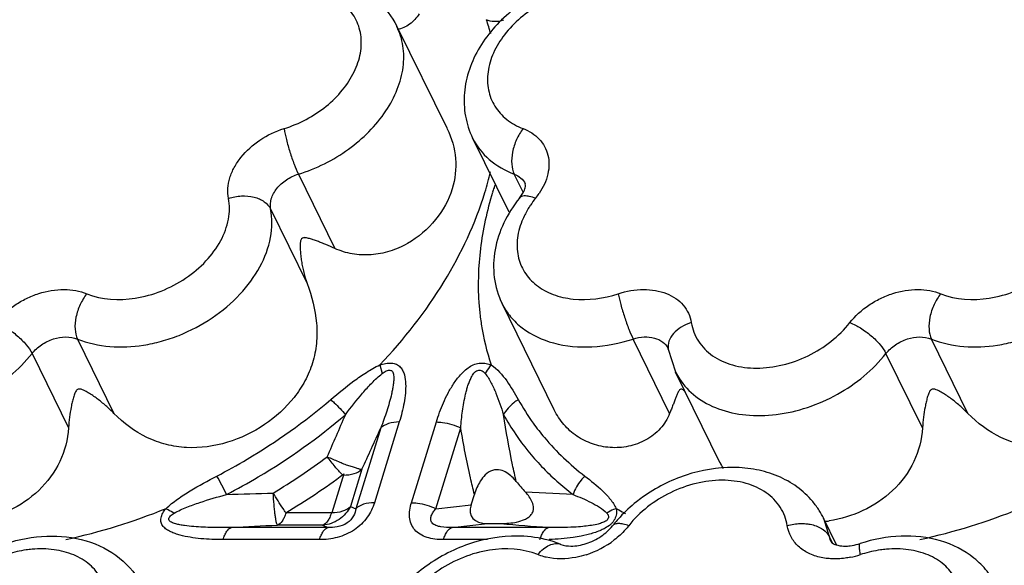
# Model space of a CAD drawing. Units: inches. Extents: x 0 to 34, y 0 to 22.
# Drawn here: x 22 to 23, y 19 to 19.5 of the extents above; entities that cross this region are included whole.
import ezdxf

# ---------------------------------------------------------------- set-up
doc = ezdxf.new("R2010")
doc.units = ezdxf.units.IN
doc.header["$LTSCALE"] = 1.87
doc.header["$MEASUREMENT"] = 0
doc.layers.add('02___PRT_ALL_AXES', color=7, linetype='Continuous')
doc.layers.add('FEATURES', color=7, linetype='Continuous')

msp = doc.modelspace()

# ---------------------------------------------------------------- linework, layer by layer
at = {"layer": '02___PRT_ALL_AXES', "color": 7, "linetype": 'Continuous'}
for p, q in [((22.38156, 19.52722), (22.42912, 19.43029)), ((22.48793, 19.35101), (22.45334, 19.42149)), ((22.53073, 19.16375), (22.48129, 19.26451)), ((22.68774, 19.11398), (22.64577, 19.19949)), ((22.79837, 19.0358), (22.78597, 19.06107))]:
    msp.add_line(p, q, dxfattribs=at)
at = {"layer": 'FEATURES', "color": 7, "linetype": 'Continuous'}
for p, q in [((22.45334, 19.42149), (22.45339, 19.4214)), ((22.28826, 19.38719), (22.32285, 19.31671)), ((22.50123, 19.36995), (22.49277, 19.38719)), ((22.5035, 19.37659), (22.50328, 19.37804)), ((22.26195, 19.35414), (22.29654, 19.28366)), ((22.48129, 19.26451), (22.4813, 19.26448)), ((22.07891, 19.23086), (22.11349, 19.16038)), ((22.64009, 19.16038), (22.60551, 19.23086)), ((22.9228, 19.16038), (22.88821, 19.23086)), ((22.03582, 19.21718), (22.0704, 19.1467)), ((22.6388, 19.22133), (22.63863, 19.22189)), ((22.6388, 19.22133), (22.64566, 19.19972)), ((22.87971, 19.1467), (22.84513, 19.21718)), ((22.36533, 19.2063), (22.36759, 19.19809)), ((22.38388, 19.15225), (22.36024, 19.07576)), ((22.39535, 19.07576), (22.41898, 19.15225)), ((22.36632, 19.14656), (22.34268, 19.07007)), ((22.41849, 19.07007), (22.44213, 19.14656)), ((22.33125, 19.103), (22.31987, 19.06618)), ((22.34849, 19.10764), (22.33756, 19.07229)), ((22.45203, 19.07377), (22.45506, 19.08355)), ((22.54854, 19.08354), (22.50343, 19.08582)), ((22.41849, 19.07007), (22.45203, 19.07377)), ((22.31987, 19.06618), (22.27631, 19.06618)), ((22.33756, 19.07229), (22.34268, 19.07007)), ((22.43386, 19.05235), (22.4674, 19.05604)), ((22.4674, 19.05604), (22.48012, 19.05604)), ((22.78608, 19.06085), (22.78597, 19.06107)), ((22.79161, 19.04339), (22.78608, 19.06085)), ((22.31636, 19.05235), (22.22495, 19.05235)), ((22.31124, 19.05456), (22.26838, 19.05456)), ((22.31124, 19.05456), (22.31636, 19.05235)), ((22.52527, 19.05235), (22.43386, 19.05235)), ((22.56414, 19.04594), (22.55635, 19.04413)), ((22.30822, 19.04073), (22.21681, 19.04073)), ((22.46736, 19.04073), (22.42571, 19.04073)), ((22.79455, 19.03739), (22.79161, 19.04339)), ((22.79311, 19.03867), (22.79311, 19.03868))]:
    msp.add_line(p, q, dxfattribs=at)
for centre, radius, start, end in [((22.24762, 19.4605), 0.23073, 14.95197, 18.46121), ((22.15527, 19.4657), 0.32427, 342.82038, 346.37525), ((22.79077, 19.27151), 0.33332, 162.06351, 162.82671), ((22.79455, 19.27029), 0.33729, 161.55787, 162.06402), ((22.58539, 19.30563), 0.09314, 141.0148, 145.9015), ((22.46013, 19.40702), 0.06801, 321.01015, 325.879), ((22.70812, 19.2827), 0.24941, 184.17877, 185.61132), ((22.70203, 19.22706), 0.06264, 206.10373, 212.66151), ((22.69222, 19.28163), 0.22351, 208.93701, 215.7403), ((19.13359, 20.52375), 3.47814, 336.18468, 336.90073), ((22.68646, 19.27183), 0.23285, 208.93112, 214.32976), ((19.28908, 20.53295), 3.37513, 335.02009, 335.74684), ((21.94409, 19.61689), 0.62095, 301.05337, 306.74404), ((22.82888, 19.18279), 0.15701, 205.95326, 208.33683), ((21.23883, 18.5759), 1.10493, 27.35032, 28.37741), ((22.69097, 19.25779), 0.25445, 219.52481, 222.51445), ((21.95401, 28.23549), 9.15583, 271.666256, 271.942734), ((22.71539, 19.02625), 0.07872, 32.38703, 39.98646), ((21.94489, 19.60744), 0.57975, 282.25209, 292.07618), ((22.72888, 19.32919), 0.29419, 241.68994, 242.23598), ((22.73119, 19.33361), 0.29918, 242.23839, 243.64217), ((22.71652, 19.02703), 0.07735, 25.91888, 32.34432), ((22.75416, 19.6074), 0.57973, 282.26762, 292.08193), ((22.67905, 21.20801), 2.16114, 264.7192, 265.91964), ((22.68888, 18.97293), 0.13093, 137.03622, 141.88758), ((22.77365, 19.17325), 0.11606, 276.68632, 278.7589), ((21.84782, 26.87422), 7.83096, 272.760384, 273.078517), ((22.53413, 19.10993), 0.08769, 287.81475, 307.56132), ((22.80448, 19.08709), 0.0526, 285.85542, 288.00733), ((22.85703, 18.91531), 0.11694, 107.01735, 108.00819), ((22.79485, 19.10644), 0.08405, 281.3063, 288.03848)]:
    msp.add_arc(centre, radius, start, end, dxfattribs=at)
msp.add_ellipse((22.49919, 19.09149), major_axis=(0.04646, 0.02953), ratio=0.422281, start_param=2.680899, end_param=3.728096, dxfattribs=at)
for points, knots in [([(22.33539, 19.56815), (22.34524, 19.56437), (22.36375, 19.55362), (22.37694, 19.53659), (22.38152, 19.5273)], [0, 0, 0, 0, 0.504799, 1, 1, 1, 1]), ([(22.53653, 19.56737), (22.52073, 19.56191), (22.49826, 19.5498), (22.47402, 19.52736), (22.45957, 19.50808), (22.44955, 19.48692), (22.44465, 19.46459), (22.44555, 19.44214), (22.45016, 19.42795), (22.4534, 19.42139)], [0, 0, 0, 0, 0.265897, 0.396556, 0.523563, 0.646616, 0.766251, 0.883664, 1, 1, 1, 1]), ([(22.27465, 19.43032), (22.28904, 19.43479), (22.30941, 19.44557), (22.33033, 19.46609), (22.34161, 19.48325), (22.34781, 19.50132), (22.34835, 19.51919), (22.34293, 19.53552), (22.33572, 19.54426), (22.33153, 19.54791)], [0, 0, 0, 0, 0.288342, 0.42743, 0.557774, 0.67773, 0.788365, 0.893748, 1, 1, 1, 1]), ([(22.51702, 19.54791), (22.50425, 19.54069), (22.48716, 19.52656), (22.47263, 19.50284), (22.46716, 19.48472), (22.46741, 19.46698), (22.47363, 19.45096), (22.48534, 19.4381), (22.49566, 19.43246), (22.50122, 19.43032)], [0, 0, 0, 0, 0.291152, 0.424975, 0.547991, 0.661727, 0.770786, 0.881663, 1, 1, 1, 1]), ([(22.40257, 19.53907), (22.40026, 19.53533), (22.39434, 19.52866), (22.38614, 19.52494), (22.38194, 19.5241)], [0, 0, 0, 0, 0.50668, 1, 1, 1, 1]), ([(22.4826, 19.5331), (22.47988, 19.53208), (22.47432, 19.53126), (22.46876, 19.53238), (22.46647, 19.53356)], [0, 0, 0, 0, 0.530627, 1, 1, 1, 1]), ([(22.28826, 19.38719), (22.30516, 19.39243), (22.33668, 19.40811), (22.36741, 19.43854), (22.38257, 19.46676), (22.38833, 19.48791), (22.38836, 19.50857), (22.3844, 19.52142), (22.38156, 19.52722)], [0, 0, 0, 0, 0.282243, 0.551033, 0.674658, 0.789554, 0.89697, 1, 1, 1, 1]), ([(22.22203, 19.36423), (22.22144, 19.36734), (22.2211, 19.37394), (22.22304, 19.38393), (22.2273, 19.39387), (22.236, 19.40682), (22.25144, 19.42059), (22.26661, 19.42783), (22.27465, 19.43032)], [0, 0, 0, 0, 0.104022, 0.214082, 0.331579, 0.456598, 0.723616, 1, 1, 1, 1]), ([(22.27465, 19.43032), (22.27523, 19.42683), (22.2769, 19.41934), (22.2801, 19.40807), (22.28389, 19.39714), (22.28676, 19.39024), (22.28826, 19.38719)], [0, 0, 0, 0, 0.234543, 0.506459, 0.774981, 1, 1, 1, 1]), ([(22.42915, 19.43022), (22.4335, 19.42143), (22.43923, 19.40228), (22.43683, 19.38241), (22.43399, 19.37321)], [0, 0, 0, 0, 0.504523, 1, 1, 1, 1]), ([(22.50122, 19.43032), (22.49873, 19.42714), (22.49455, 19.41999), (22.49081, 19.40846), (22.48987, 19.39719), (22.49135, 19.39008), (22.49277, 19.38719)], [0, 0, 0, 0, 0.264795, 0.537015, 0.788829, 1, 1, 1, 1]), ([(22.50122, 19.43032), (22.50691, 19.42814), (22.51488, 19.42317), (22.52191, 19.4135), (22.52621, 19.40243), (22.52584, 19.38621), (22.5202, 19.37445), (22.51643, 19.36887)], [0, 0, 0, 0, 0.248003, 0.365363, 0.482108, 0.725875, 1, 1, 1, 1]), ([(22.45339, 19.4214), (22.45716, 19.41373), (22.46847, 19.39939), (22.48422, 19.39047), (22.49277, 19.38719)], [0, 0, 0, 0, 0.482984, 1, 1, 1, 1]), ([(22.26195, 19.35414), (22.26134, 19.35732), (22.26202, 19.36452), (22.26761, 19.37424), (22.27665, 19.38232), (22.28424, 19.38594), (22.28826, 19.38719)], [0, 0, 0, 0, 0.213077, 0.455162, 0.722886, 1, 1, 1, 1]), ([(22.49277, 19.38719), (22.49505, 19.38631), (22.49926, 19.38392), (22.50228, 19.38009), (22.50328, 19.37804)], [0, 0, 0, 0, 0.517034, 1, 1, 1, 1]), ([(22.43399, 19.37321), (22.43074, 19.36268), (22.41952, 19.34219), (22.39707, 19.32308), (22.37513, 19.31349), (22.35726, 19.31004), (22.33938, 19.31087), (22.32806, 19.31433), (22.32285, 19.31671)], [0, 0, 0, 0, 0.237108, 0.488996, 0.618769, 0.748713, 0.876738, 1, 1, 1, 1]), ([(22.49787, 19.36446), (22.49972, 19.36675), (22.50221, 19.37059), (22.50347, 19.37503), (22.5035, 19.37659)], [0, 0, 0, 0, 0.653793, 1, 1, 1, 1]), ([(22.0878, 19.27383), (22.10202, 19.26804), (22.12738, 19.26676), (22.15877, 19.2756), (22.18169, 19.28763), (22.20101, 19.30385), (22.21519, 19.323), (22.223, 19.34359), (22.22327, 19.35777), (22.22203, 19.36423)], [0, 0, 0, 0, 0.244731, 0.380904, 0.519184, 0.653852, 0.780037, 0.895103, 1, 1, 1, 1]), ([(22.22203, 19.36423), (22.22599, 19.36551), (22.23411, 19.36698), (22.24591, 19.36602), (22.25587, 19.3619), (22.26061, 19.35687), (22.26195, 19.35414)], [0, 0, 0, 0, 0.282162, 0.552928, 0.793421, 1, 1, 1, 1]), ([(22.36534, 19.20629), (22.38834, 19.23044), (22.42833, 19.28144), (22.45594, 19.34036), (22.46508, 19.36992)], [0, 0, 0, 0, 0.518692, 1, 1, 1, 1]), ([(22.47232, 19.36992), (22.46695, 19.35254), (22.45921, 19.31763), (22.45811, 19.28183), (22.45938, 19.26453)], [0, 0, 0, 0, 0.511859, 1, 1, 1, 1]), ([(22.49787, 19.36446), (22.49203, 19.35724), (22.48204, 19.34174), (22.47338, 19.31586), (22.47248, 19.28918), (22.47751, 19.27221), (22.48131, 19.26448)], [0, 0, 0, 0, 0.260945, 0.512942, 0.757938, 1, 1, 1, 1]), ([(22.50225, 19.36646), (22.50136, 19.36639), (22.49972, 19.36605), (22.49834, 19.36505), (22.49786, 19.36446)], [0, 0, 0, 0, 0.540907, 1, 1, 1, 1]), ([(22.51299, 19.36423), (22.51109, 19.365), (22.50758, 19.36616), (22.50387, 19.36661), (22.50225, 19.36646)], [0, 0, 0, 0, 0.558118, 1, 1, 1, 1]), ([(22.89711, 19.27383), (22.91132, 19.26804), (22.93669, 19.26676), (22.96808, 19.2756), (22.99099, 19.28763), (23.01031, 19.30385), (23.0245, 19.323), (23.03231, 19.34359), (23.03257, 19.35777), (23.03134, 19.36423)], [0, 0, 0, 0, 0.244726, 0.3809, 0.51918, 0.653848, 0.780034, 0.895101, 1, 1, 1, 1]), ([(22.07891, 19.23086), (22.09829, 19.22298), (22.12677, 19.22154), (22.15853, 19.22849), (22.18086, 19.23598), (22.20692, 19.2497), (22.23328, 19.27181), (22.25262, 19.29792), (22.26327, 19.326), (22.26363, 19.34533), (22.26195, 19.35414)], [0, 0, 0, 0, 0.244679, 0.312238, 0.381031, 0.519282, 0.653922, 0.780083, 0.895122, 1, 1, 1, 1]), ([(22.50826, 19.35785), (22.50754, 19.35678), (22.5048, 19.35254), (22.50243, 19.34806), (22.50094, 19.34462)], [0, 0, 0, 0, 0.255628, 1, 1, 1, 1]), ([(22.88821, 19.23086), (22.9076, 19.22298), (22.93608, 19.22154), (22.96784, 19.22849), (22.99017, 19.23598), (23.01623, 19.2497), (23.04259, 19.27181), (23.06193, 19.29792), (23.07258, 19.326), (23.07294, 19.34533), (23.07126, 19.35414)], [0, 0, 0, 0, 0.244678, 0.312237, 0.381031, 0.519282, 0.653922, 0.780082, 0.895122, 1, 1, 1, 1]), ([(22.50094, 19.34462), (22.49847, 19.33895), (22.49504, 19.32735), (22.49543, 19.30964), (22.50178, 19.29367), (22.5136, 19.28088), (22.52976, 19.27219), (22.55621, 19.26639), (22.57769, 19.26939), (22.59135, 19.27383)], [0, 0, 0, 0, 0.124149, 0.238975, 0.349214, 0.461394, 0.581268, 0.711766, 1, 1, 1, 1]), ([(22.32285, 19.31671), (22.32002, 19.318), (22.31583, 19.31981), (22.31027, 19.32204), (22.30631, 19.32355), (22.30246, 19.32492), (22.29932, 19.32591), (22.29685, 19.32657), (22.29531, 19.32684), (22.29407, 19.32696), (22.29271, 19.32698), (22.29081, 19.32588), (22.29016, 19.32324), (22.28992, 19.32056), (22.2899, 19.31786), (22.29003, 19.31432), (22.29042, 19.3099), (22.29115, 19.30462), (22.29211, 19.29934), (22.29373, 19.29229), (22.29531, 19.28708), (22.29654, 19.28366)], [0, 0, 0, 0, 0.121033, 0.17835, 0.233508, 0.2865, 0.337334, 0.361982, 0.386229, 0.398279, 0.41045, 0.439076, 0.474982, 0.510558, 0.545328, 0.579904, 0.648913, 0.718202, 0.787934, 0.858152, 1, 1, 1, 1]), ([(22.29654, 19.28366), (22.30093, 19.27146), (22.30595, 19.25246), (22.30595, 19.22676), (22.30224, 19.20823), (22.29497, 19.19093), (22.28104, 19.16985), (22.2569, 19.14805), (22.22159, 19.13106), (22.18874, 19.12646), (22.1629, 19.13028), (22.13843, 19.13917), (22.1225, 19.15116), (22.11349, 19.16038)], [0, 0, 0, 0, 0.126465, 0.188522, 0.249211, 0.309501, 0.370282, 0.494423, 0.621187, 0.747584, 0.810793, 0.874283, 1, 1, 1, 1]), ([(23.10584, 19.28366), (23.11024, 19.27145), (23.11526, 19.25246), (23.11525, 19.22675), (23.11154, 19.20822), (23.10427, 19.19093), (23.09034, 19.16985), (23.0662, 19.14805), (23.03089, 19.13106), (22.99805, 19.12646), (22.97221, 19.13028), (22.94773, 19.13917), (22.93181, 19.15116), (22.9228, 19.16038)], [0, 0, 0, 0, 0.126488, 0.188547, 0.249236, 0.309522, 0.3703, 0.494436, 0.621198, 0.747589, 0.8108, 0.874299, 1, 1, 1, 1]), ([(22.00162, 19.24645), (22.00663, 19.25284), (22.01598, 19.26129), (22.03035, 19.26957), (22.04576, 19.27574), (22.06539, 19.27912), (22.08103, 19.27658), (22.0878, 19.27383)], [0, 0, 0, 0, 0.253991, 0.386042, 0.518017, 0.771462, 1, 1, 1, 1]), ([(22.0878, 19.27383), (22.08526, 19.27068), (22.08096, 19.26358), (22.07707, 19.2521), (22.07603, 19.24086), (22.07749, 19.23375), (22.07891, 19.23086)], [0, 0, 0, 0, 0.265642, 0.537842, 0.789148, 1, 1, 1, 1]), ([(22.59135, 19.27383), (22.59907, 19.27634), (22.61105, 19.27847), (22.62654, 19.27726), (22.63694, 19.27443), (22.64594, 19.26974), (22.65318, 19.26333), (22.65829, 19.25543), (22.6601, 19.24948), (22.66061, 19.24645)], [0, 0, 0, 0, 0.288734, 0.423748, 0.550578, 0.669407, 0.781825, 0.890762, 1, 1, 1, 1]), ([(22.59135, 19.27383), (22.59201, 19.27035), (22.59383, 19.26291), (22.5972, 19.2517), (22.60111, 19.2408), (22.60401, 19.23392), (22.60551, 19.23086)], [0, 0, 0, 0, 0.234197, 0.506106, 0.774809, 1, 1, 1, 1]), ([(22.81093, 19.24645), (22.81594, 19.25284), (22.82529, 19.26129), (22.83966, 19.26957), (22.85507, 19.27574), (22.87469, 19.27912), (22.89034, 19.27658), (22.89711, 19.27383)], [0, 0, 0, 0, 0.253995, 0.386045, 0.51802, 0.771468, 1, 1, 1, 1]), ([(22.89711, 19.27383), (22.89456, 19.27068), (22.89027, 19.26358), (22.88638, 19.2521), (22.88534, 19.24086), (22.8868, 19.23375), (22.88821, 19.23086)], [0, 0, 0, 0, 0.265641, 0.537841, 0.789148, 1, 1, 1, 1]), ([(22.48131, 19.26448), (22.4835, 19.26002), (22.48905, 19.25148), (22.5044, 19.23692), (22.53082, 19.22488), (22.56759, 19.22182), (22.5929, 19.22677), (22.60551, 19.23086)], [0, 0, 0, 0, 0.107013, 0.216818, 0.451959, 0.714679, 1, 1, 1, 1]), ([(22.45991, 19.25831), (22.46035, 19.25385), (22.46256, 19.23623), (22.46672, 19.21886), (22.47092, 19.20629)], [0, 0, 0, 0, 0.25292, 1, 1, 1, 1]), ([(22.00162, 19.24645), (22.00514, 19.2451), (22.0122, 19.24139), (22.02184, 19.23432), (22.03003, 19.22621), (22.03435, 19.22018), (22.03582, 19.21718)], [0, 0, 0, 0, 0.246874, 0.519031, 0.781002, 1, 1, 1, 1]), ([(22.66061, 19.24645), (22.65727, 19.24541), (22.65109, 19.24268), (22.64359, 19.23669), (22.63895, 19.22933), (22.63841, 19.22381), (22.63881, 19.22133)], [0, 0, 0, 0, 0.291635, 0.557991, 0.790726, 1, 1, 1, 1]), ([(22.66061, 19.24645), (22.66163, 19.24026), (22.66627, 19.228), (22.68051, 19.21375), (22.70008, 19.20507), (22.72307, 19.20232), (22.74766, 19.20552), (22.77948, 19.21705), (22.80056, 19.23322), (22.81093, 19.24645)], [0, 0, 0, 0, 0.102795, 0.207853, 0.321826, 0.447358, 0.582987, 0.724407, 1, 1, 1, 1]), ([(22.81093, 19.24645), (22.81445, 19.2451), (22.8215, 19.24139), (22.83115, 19.23432), (22.83933, 19.22621), (22.84365, 19.22018), (22.84513, 19.21718)], [0, 0, 0, 0, 0.246874, 0.519031, 0.781002, 1, 1, 1, 1]), ([(22.03582, 19.21718), (22.03832, 19.22037), (22.0446, 19.22602), (22.05887, 19.23302), (22.07187, 19.23373), (22.07891, 19.23086)], [0, 0, 0, 0, 0.255947, 0.52132, 1, 1, 1, 1]), ([(22.60551, 19.23086), (22.60887, 19.23196), (22.61562, 19.23328), (22.62543, 19.23245), (22.63369, 19.22872), (22.63746, 19.22429), (22.63863, 19.22189)], [0, 0, 0, 0, 0.285713, 0.548848, 0.784318, 1, 1, 1, 1]), ([(22.84513, 19.21718), (22.84763, 19.22037), (22.85391, 19.22602), (22.86817, 19.23302), (22.88118, 19.23373), (22.88821, 19.23086)], [0, 0, 0, 0, 0.255951, 0.521323, 1, 1, 1, 1]), ([(21.83999, 19.19325), (21.8441, 19.18683), (21.85518, 19.17506), (21.87732, 19.1634), (21.90364, 19.1578), (21.93243, 19.15845), (21.96193, 19.16524), (21.99912, 19.18155), (22.02347, 19.20141), (22.03582, 19.21718)], [0, 0, 0, 0, 0.102051, 0.211182, 0.330007, 0.45829, 0.593603, 0.732094, 1, 1, 1, 1]), ([(22.64929, 19.19325), (22.65341, 19.18683), (22.66449, 19.17506), (22.68662, 19.1634), (22.71295, 19.1578), (22.74174, 19.15845), (22.77123, 19.16524), (22.80842, 19.18155), (22.83278, 19.20141), (22.84513, 19.21718)], [0, 0, 0, 0, 0.10205, 0.211181, 0.330006, 0.458289, 0.5936, 0.732091, 1, 1, 1, 1]), ([(22.31884, 19.17349), (22.32601, 19.17961), (22.337, 19.18864), (22.3526, 19.19952), (22.36096, 19.20427), (22.36534, 19.20629)], [0, 0, 0, 0, 0.496013, 0.746705, 1, 1, 1, 1]), ([(22.36534, 19.20629), (22.36712, 19.20698), (22.37078, 19.20794), (22.3762, 19.20828), (22.38125, 19.20743), (22.38499, 19.20455), (22.38732, 19.20088), (22.38928, 19.19551), (22.39012, 19.18826), (22.38979, 19.17939), (22.38806, 19.16725), (22.38573, 19.15822), (22.38388, 19.15225)], [0, 0, 0, 0, 0.076838, 0.151095, 0.218185, 0.277597, 0.334877, 0.391297, 0.506696, 0.625813, 0.748087, 1, 1, 1, 1]), ([(22.41898, 19.15225), (22.42089, 19.15843), (22.42425, 19.16767), (22.42998, 19.17962), (22.43517, 19.18857), (22.44051, 19.19567), (22.44564, 19.20092), (22.45009, 19.20452), (22.45525, 19.20721), (22.46084, 19.20823), (22.46617, 19.20802), (22.46948, 19.20702), (22.47092, 19.20629)], [0, 0, 0, 0, 0.232716, 0.352768, 0.476167, 0.604405, 0.670924, 0.740106, 0.809574, 0.877668, 0.941861, 1, 1, 1, 1]), ([(22.47092, 19.20629), (22.47039, 19.20567), (22.4683, 19.20309), (22.46648, 19.20029), (22.46527, 19.19809)], [0, 0, 0, 0, 0.24389, 1, 1, 1, 1]), ([(22.47092, 19.20629), (22.47684, 19.20248), (22.48621, 19.19155), (22.49326, 19.17956), (22.49661, 19.17349)], [0, 0, 0, 0, 0.50343, 1, 1, 1, 1]), ([(22.33287, 19.15919), (22.33809, 19.1661), (22.34611, 19.17637), (22.35771, 19.18936), (22.36411, 19.19539), (22.36758, 19.19809)], [0, 0, 0, 0, 0.497288, 0.747398, 1, 1, 1, 1]), ([(22.36758, 19.19809), (22.36882, 19.19905), (22.37072, 19.20051), (22.37369, 19.20136), (22.37554, 19.20131), (22.37678, 19.20079), (22.37768, 19.19992), (22.37825, 19.1984), (22.37851, 19.1965), (22.37866, 19.19455), (22.37866, 19.19261), (22.37851, 19.18999), (22.37809, 19.18668), (22.37739, 19.18269), (22.37623, 19.17732), (22.37447, 19.17062), (22.37202, 19.16258), (22.36929, 19.15455), (22.36733, 19.14922), (22.36632, 19.14656)], [0, 0, 0, 0, 0.070734, 0.105531, 0.137767, 0.151887, 0.165147, 0.192896, 0.222804, 0.252027, 0.280817, 0.310022, 0.370254, 0.431338, 0.492878, 0.61764, 0.74392, 0.871441, 1, 1, 1, 1]), ([(22.44213, 19.14656), (22.44232, 19.14924), (22.44278, 19.1546), (22.44373, 19.16264), (22.445, 19.17068), (22.44637, 19.17737), (22.44773, 19.18271), (22.44891, 19.18671), (22.45033, 19.19069), (22.45181, 19.19393), (22.4532, 19.19652), (22.45438, 19.19846), (22.45597, 19.20019), (22.45812, 19.20117), (22.46038, 19.20142), (22.46309, 19.20064), (22.46444, 19.19907), (22.46527, 19.19809)], [0, 0, 0, 0, 0.120893, 0.242303, 0.36444, 0.487449, 0.549554, 0.612358, 0.675424, 0.739301, 0.772844, 0.807486, 0.841725, 0.876596, 0.911273, 0.942183, 1, 1, 1, 1]), ([(22.46527, 19.19809), (22.46756, 19.1954), (22.47124, 19.18928), (22.47696, 19.17621), (22.48043, 19.16603), (22.48267, 19.15919)], [0, 0, 0, 0, 0.247168, 0.495553, 1, 1, 1, 1]), ([(22.11349, 19.16038), (22.111, 19.16294), (22.10586, 19.16776), (22.09905, 19.17325), (22.09345, 19.17723), (22.0892, 19.17999), (22.08547, 19.182), (22.08229, 19.18337), (22.07993, 19.18358), (22.07831, 19.18272), (22.07729, 19.18144), (22.07641, 19.17971), (22.07563, 19.17759), (22.07474, 19.17469), (22.07382, 19.17097), (22.07255, 19.16477), (22.07128, 19.15668), (22.07063, 19.15008), (22.0704, 19.1467)], [0, 0, 0, 0, 0.133395, 0.263393, 0.327125, 0.390157, 0.453087, 0.48519, 0.520079, 0.536375, 0.551929, 0.580522, 0.608534, 0.636662, 0.693677, 0.752054, 0.873162, 1, 1, 1, 1]), ([(22.65509, 19.18056), (22.65437, 19.18132), (22.65333, 19.18244), (22.65174, 19.18331), (22.6504, 19.18359), (22.6494, 19.18257), (22.64837, 19.18094), (22.6473, 19.17848), (22.64601, 19.17536), (22.64466, 19.17195), (22.64322, 19.16831), (22.64168, 19.16443), (22.64063, 19.16176), (22.64009, 19.16038)], [0, 0, 0, 0, 0.100275, 0.144612, 0.177148, 0.22209, 0.268137, 0.368529, 0.478119, 0.596157, 0.722457, 0.857038, 1, 1, 1, 1]), ([(22.9228, 19.16038), (22.92031, 19.16294), (22.91517, 19.16776), (22.90835, 19.17325), (22.90277, 19.17722), (22.89847, 19.17999), (22.89413, 19.18239), (22.89004, 19.18394), (22.88762, 19.18271), (22.88679, 19.18175), (22.88624, 19.18071), (22.88558, 19.17935), (22.88493, 19.17758), (22.88405, 19.17469), (22.88313, 19.17096), (22.88185, 19.16477), (22.88059, 19.15668), (22.87994, 19.15008), (22.87971, 19.1467)], [0, 0, 0, 0, 0.133543, 0.263686, 0.327489, 0.390581, 0.45351, 0.519031, 0.536201, 0.551403, 0.565912, 0.580065, 0.608104, 0.636254, 0.693336, 0.751779, 0.873022, 1, 1, 1, 1]), ([(22.21098, 19.10105), (22.2207, 19.10609), (22.25861, 19.12715), (22.29419, 19.15243), (22.31884, 19.17349)], [0, 0, 0, 0, 0.25241, 1, 1, 1, 1]), ([(22.31884, 19.17349), (22.32001, 19.17251), (22.325, 19.16806), (22.32957, 19.16315), (22.33287, 19.15919)], [0, 0, 0, 0, 0.228619, 1, 1, 1, 1]), ([(22.49661, 19.17349), (22.49512, 19.17256), (22.48964, 19.16871), (22.485, 19.16354), (22.48267, 19.15919)], [0, 0, 0, 0, 0.262571, 1, 1, 1, 1]), ([(22.22024, 19.08354), (22.23038, 19.08881), (22.26998, 19.11079), (22.30713, 19.1372), (22.33287, 19.15919)], [0, 0, 0, 0, 0.25241, 1, 1, 1, 1]), ([(22.49469, 19.09588), (22.49348, 19.10115), (22.48887, 19.12213), (22.48503, 19.14329), (22.48267, 19.15919)], [0, 0, 0, 0, 0.251726, 1, 1, 1, 1]), ([(22.64009, 19.16038), (22.63805, 19.15515), (22.63179, 19.14525), (22.61793, 19.13443), (22.60126, 19.12838), (22.58373, 19.1273), (22.56687, 19.13077), (22.55178, 19.13832), (22.53928, 19.14943), (22.53319, 19.15875), (22.53075, 19.16372)], [0, 0, 0, 0, 0.124034, 0.252136, 0.381544, 0.509601, 0.634952, 0.757293, 0.877923, 1, 1, 1, 1]), ([(22.38388, 19.15225), (22.38041, 19.15225), (22.37411, 19.15155), (22.36829, 19.14855), (22.36632, 19.14656)], [0, 0, 0, 0, 0.552996, 1, 1, 1, 1]), ([(22.41898, 19.15225), (22.42092, 19.15225), (22.4289, 19.1517), (22.43673, 19.14929), (22.44213, 19.14656)], [0, 0, 0, 0, 0.242514, 1, 1, 1, 1]), ([(22.5108, 19.15108), (22.51416, 19.1464), (22.52853, 19.12796), (22.54571, 19.11174), (22.55969, 19.10105)], [0, 0, 0, 0, 0.246545, 1, 1, 1, 1]), ([(22.0704, 19.1467), (22.06967, 19.13575), (22.06395, 19.11356), (22.04353, 19.08595), (22.01506, 19.06697), (21.99337, 19.06034), (21.98245, 19.05862)], [0, 0, 0, 0, 0.245864, 0.499246, 0.75236, 1, 1, 1, 1]), ([(22.45506, 19.08356), (22.45378, 19.0888), (22.44887, 19.10967), (22.44473, 19.13073), (22.44213, 19.14656)], [0, 0, 0, 0, 0.251732, 1, 1, 1, 1]), ([(22.49417, 19.14051), (22.50151, 19.12976), (22.51821, 19.10922), (22.53797, 19.09163), (22.54854, 19.08354)], [0, 0, 0, 0, 0.4943, 1, 1, 1, 1]), ([(22.87971, 19.1467), (22.87898, 19.13571), (22.87322, 19.11344), (22.85267, 19.08577), (22.82406, 19.06681), (22.80227, 19.06024), (22.79132, 19.05855)], [0, 0, 0, 0, 0.245946, 0.499368, 0.752454, 1, 1, 1, 1]), ([(22.31557, 19.11931), (22.31907, 19.11775), (22.32432, 19.11565), (22.33099, 19.11265), (22.33565, 19.11084), (22.33936, 19.10989), (22.34201, 19.10919), (22.3437, 19.10866), (22.34513, 19.10805), (22.34634, 19.10753), (22.34748, 19.10725), (22.3482, 19.10746), (22.34849, 19.10764)], [0, 0, 0, 0, 0.326693, 0.481555, 0.624157, 0.751453, 0.807747, 0.858167, 0.902321, 0.939833, 0.970872, 1, 1, 1, 1]), ([(22.33015, 19.10222), (22.3276, 19.10459), (22.32251, 19.11012), (22.3179, 19.11604), (22.31557, 19.11931)], [0, 0, 0, 0, 0.464663, 1, 1, 1, 1]), ([(22.27631, 19.06618), (22.28578, 19.07189), (22.30448, 19.0836), (22.32245, 19.09642), (22.33125, 19.103)], [0, 0, 0, 0, 0.501593, 1, 1, 1, 1]), ([(22.33093, 19.10195), (22.33439, 19.10195), (22.3407, 19.10265), (22.34652, 19.10565), (22.34849, 19.10764)], [0, 0, 0, 0, 0.552918, 1, 1, 1, 1]), ([(22.4947, 19.09586), (22.49343, 19.0974), (22.49069, 19.10039), (22.4858, 19.1043), (22.47957, 19.10725), (22.47177, 19.10698), (22.46514, 19.10247), (22.45919, 19.09462), (22.45642, 19.08795), (22.45506, 19.08355)], [0, 0, 0, 0, 0.107591, 0.218146, 0.336169, 0.471828, 0.616771, 0.751793, 1, 1, 1, 1]), ([(22.7757, 19.07683), (22.77133, 19.08205), (22.76113, 19.0915), (22.74276, 19.10164), (22.72221, 19.10773), (22.69269, 19.1105), (22.65467, 19.10402), (22.62694, 19.08992), (22.61438, 19.08089)], [0, 0, 0, 0, 0.11611, 0.233919, 0.354625, 0.478834, 0.736502, 1, 1, 1, 1]), ([(22.16279, 19.0702), (22.1662, 19.07346), (22.17372, 19.07934), (22.18977, 19.08974), (22.20245, 19.09662), (22.21098, 19.10105)], [0, 0, 0, 0, 0.246611, 0.49706, 1, 1, 1, 1]), ([(22.55969, 19.10105), (22.55844, 19.09981), (22.55379, 19.09464), (22.55024, 19.08844), (22.54854, 19.08354)], [0, 0, 0, 0, 0.25348, 1, 1, 1, 1]), ([(22.55969, 19.10105), (22.56547, 19.09663), (22.57395, 19.08977), (22.58393, 19.0794), (22.58795, 19.07342), (22.58936, 19.0702)], [0, 0, 0, 0, 0.505914, 0.755718, 1, 1, 1, 1]), ([(22.75162, 19.0539), (22.75059, 19.06008), (22.74595, 19.07235), (22.73171, 19.08659), (22.71214, 19.09528), (22.68915, 19.09803), (22.66456, 19.09483), (22.63274, 19.0833), (22.61166, 19.06713), (22.60129, 19.0539)], [0, 0, 0, 0, 0.102795, 0.207853, 0.321826, 0.447358, 0.582987, 0.724407, 1, 1, 1, 1]), ([(22.17062, 19.06587), (22.17441, 19.06805), (22.18245, 19.07164), (22.199, 19.07757), (22.21173, 19.08123), (22.22024, 19.08354)], [0, 0, 0, 0, 0.248185, 0.498504, 1, 1, 1, 1]), ([(22.26838, 19.05456), (22.26811, 19.05486), (22.26774, 19.05595), (22.2672, 19.05797), (22.26667, 19.06092), (22.26614, 19.06466), (22.26562, 19.06909), (22.26497, 19.07592), (22.2646, 19.08126), (22.2644, 19.08493)], [0, 0, 0, 0, 0.03897, 0.108198, 0.206304, 0.330572, 0.477057, 0.64153, 1, 1, 1, 1]), ([(22.27652, 19.06618), (22.27558, 19.06749), (22.27135, 19.07362), (22.2674, 19.07993), (22.2644, 19.08493)], [0, 0, 0, 0, 0.21664, 1, 1, 1, 1]), ([(22.48012, 19.05604), (22.48513, 19.05604), (22.4928, 19.0566), (22.50152, 19.0591), (22.50611, 19.06168), (22.50901, 19.06421), (22.51074, 19.06735), (22.51149, 19.07152), (22.51015, 19.07643), (22.50719, 19.08143), (22.50473, 19.08441), (22.50342, 19.08584)], [0, 0, 0, 0, 0.274189, 0.417724, 0.491141, 0.561355, 0.625004, 0.683168, 0.789253, 0.894015, 1, 1, 1, 1]), ([(22.54854, 19.08354), (22.55143, 19.08238), (22.55717, 19.08), (22.5656, 19.0761), (22.57359, 19.07171), (22.57851, 19.06807), (22.58049, 19.06587)], [0, 0, 0, 0, 0.254025, 0.507474, 0.758037, 1, 1, 1, 1]), ([(22.36024, 19.07576), (22.35873, 19.07087), (22.35396, 19.06096), (22.34164, 19.04913), (22.32555, 19.04207), (22.31389, 19.04072), (22.30822, 19.04073)], [0, 0, 0, 0, 0.22869, 0.482255, 0.746584, 1, 1, 1, 1]), ([(22.36024, 19.07576), (22.35678, 19.07576), (22.35047, 19.07506), (22.34465, 19.07206), (22.34268, 19.07007)], [0, 0, 0, 0, 0.552995, 1, 1, 1, 1]), ([(22.42571, 19.04073), (22.42302, 19.04073), (22.41777, 19.041), (22.41024, 19.04255), (22.40358, 19.04545), (22.39828, 19.04984), (22.39475, 19.05552), (22.39327, 19.06206), (22.39358, 19.06893), (22.39464, 19.07349), (22.39535, 19.07576)], [0, 0, 0, 0, 0.14264, 0.278351, 0.405219, 0.52386, 0.638078, 0.753243, 0.873657, 1, 1, 1, 1]), ([(22.39535, 19.07576), (22.39728, 19.07576), (22.40526, 19.07522), (22.4131, 19.07281), (22.41849, 19.07007)], [0, 0, 0, 0, 0.242514, 1, 1, 1, 1]), ([(22.61438, 19.08089), (22.61244, 19.0795), (22.60489, 19.07379), (22.59789, 19.06735), (22.59307, 19.06217)], [0, 0, 0, 0, 0.252545, 1, 1, 1, 1]), ([(22.21681, 19.04073), (22.2133, 19.04073), (22.20633, 19.04086), (22.19598, 19.04154), (22.1859, 19.0428), (22.17776, 19.04446), (22.17158, 19.04636), (22.16725, 19.04811), (22.1633, 19.05032), (22.16043, 19.05265), (22.15872, 19.05496), (22.15769, 19.05766), (22.15791, 19.06156), (22.15963, 19.06612), (22.1616, 19.06891), (22.16279, 19.07019)], [0, 0, 0, 0, 0.135071, 0.268127, 0.398595, 0.525507, 0.587186, 0.647024, 0.704768, 0.760779, 0.787661, 0.814166, 0.870493, 0.932944, 1, 1, 1, 1]), ([(22.16279, 19.0702), (22.16343, 19.06991), (22.16612, 19.06862), (22.16871, 19.06711), (22.17062, 19.06587)], [0, 0, 0, 0, 0.234536, 1, 1, 1, 1]), ([(22.22495, 19.05235), (22.22193, 19.05227), (22.2159, 19.05218), (22.20689, 19.05223), (22.19793, 19.05249), (22.18905, 19.05303), (22.18175, 19.05378), (22.17674, 19.05461), (22.17398, 19.05523), (22.17194, 19.05577), (22.16991, 19.0564), (22.16799, 19.05708), (22.16627, 19.05806), (22.16542, 19.0598), (22.16571, 19.06173), (22.1669, 19.06342), (22.16866, 19.06473), (22.16996, 19.06549), (22.17062, 19.06587)], [0, 0, 0, 0, 0.130411, 0.26022, 0.38932, 0.517258, 0.644003, 0.70602, 0.736242, 0.766374, 0.796996, 0.827625, 0.855004, 0.879726, 0.906173, 0.93497, 0.966872, 1, 1, 1, 1]), ([(22.27652, 19.06618), (22.27605, 19.06468), (22.27504, 19.06194), (22.27277, 19.05771), (22.27025, 19.05512), (22.26838, 19.05456)], [0, 0, 0, 0, 0.32288, 0.597691, 1, 1, 1, 1]), ([(22.33764, 19.07225), (22.33517, 19.06733), (22.32764, 19.05865), (22.31675, 19.05489), (22.31133, 19.05453)], [0, 0, 0, 0, 0.503238, 1, 1, 1, 1]), ([(22.31959, 19.06618), (22.31912, 19.06468), (22.31811, 19.06194), (22.31584, 19.05771), (22.31332, 19.05512), (22.31145, 19.05456)], [0, 0, 0, 0, 0.322844, 0.597627, 1, 1, 1, 1]), ([(22.34268, 19.07007), (22.34235, 19.06777), (22.34077, 19.06246), (22.33454, 19.05569), (22.32549, 19.05247), (22.31921, 19.0522), (22.31636, 19.05235)], [0, 0, 0, 0, 0.199957, 0.464318, 0.755599, 1, 1, 1, 1]), ([(22.31995, 19.06642), (22.32341, 19.06642), (22.32972, 19.06713), (22.33554, 19.07012), (22.33751, 19.07211)], [0, 0, 0, 0, 0.552993, 1, 1, 1, 1]), ([(22.43386, 19.05235), (22.43036, 19.05222), (22.42519, 19.0523), (22.41939, 19.05367), (22.41664, 19.0551), (22.41502, 19.05643), (22.41398, 19.05807), (22.41344, 19.06046), (22.41409, 19.06358), (22.41598, 19.06694), (22.4176, 19.06904), (22.41849, 19.07007)], [0, 0, 0, 0, 0.300201, 0.44153, 0.506513, 0.565715, 0.619119, 0.670097, 0.772693, 0.883091, 1, 1, 1, 1]), ([(22.58049, 19.06587), (22.58106, 19.06522), (22.58198, 19.06419), (22.58226, 19.06229), (22.58181, 19.06074), (22.58085, 19.05923), (22.57879, 19.05763), (22.5769, 19.05696), (22.57563, 19.05654)], [0, 0, 0, 0, 0.195594, 0.298306, 0.419092, 0.553935, 0.69669, 1, 1, 1, 1]), ([(22.58936, 19.07019), (22.58982, 19.06861), (22.58994, 19.06503), (22.58855, 19.06072), (22.58648, 19.05745), (22.58351, 19.05441), (22.58076, 19.05266), (22.57884, 19.0516)], [0, 0, 0, 0, 0.213673, 0.451479, 0.57953, 0.714352, 1, 1, 1, 1]), ([(22.58935, 19.07021), (22.58856, 19.06993), (22.58549, 19.06874), (22.58255, 19.0672), (22.58049, 19.06587)], [0, 0, 0, 0, 0.254844, 1, 1, 1, 1]), ([(22.57563, 19.05654), (22.57412, 19.05605), (22.56827, 19.05439), (22.56221, 19.05364), (22.55773, 19.0532)], [0, 0, 0, 0, 0.260497, 1, 1, 1, 1]), ([(22.60129, 19.0539), (22.59961, 19.05454), (22.59645, 19.05554), (22.592, 19.05616), (22.58833, 19.05574), (22.58645, 19.0545), (22.58586, 19.05375)], [0, 0, 0, 0, 0.331715, 0.607709, 0.82453, 1, 1, 1, 1]), ([(22.75162, 19.0539), (22.75559, 19.05513), (22.76113, 19.05605), (22.76667, 19.056), (22.76804, 19.05592)], [0, 0, 0, 0, 0.751453, 1, 1, 1, 1]), ([(22.76804, 19.05592), (22.76938, 19.05585), (22.77441, 19.05532), (22.77939, 19.05383), (22.78268, 19.05208)], [0, 0, 0, 0, 0.264718, 1, 1, 1, 1]), ([(22.21681, 19.04073), (22.21727, 19.04222), (22.21829, 19.04497), (22.22056, 19.0492), (22.22308, 19.05179), (22.22495, 19.05235)], [0, 0, 0, 0, 0.322862, 0.597632, 1, 1, 1, 1]), ([(22.30822, 19.04073), (22.30869, 19.04222), (22.3097, 19.04497), (22.31197, 19.0492), (22.31449, 19.05179), (22.31636, 19.05235)], [0, 0, 0, 0, 0.322862, 0.597632, 1, 1, 1, 1]), ([(22.42571, 19.04073), (22.42618, 19.04222), (22.42719, 19.04497), (22.42946, 19.0492), (22.43198, 19.05179), (22.43386, 19.05235)], [0, 0, 0, 0, 0.322864, 0.597636, 1, 1, 1, 1]), ([(22.51713, 19.04073), (22.51759, 19.04222), (22.5186, 19.04497), (22.52088, 19.0492), (22.52339, 19.05179), (22.52527, 19.05235)], [0, 0, 0, 0, 0.322862, 0.597632, 1, 1, 1, 1]), ([(22.55773, 19.0532), (22.55497, 19.05293), (22.54416, 19.05215), (22.53332, 19.05212), (22.52527, 19.05235)], [0, 0, 0, 0, 0.256611, 1, 1, 1, 1]), ([(22.53693, 19.03627), (22.53996, 19.03504), (22.5482, 19.03405), (22.56153, 19.03647), (22.57514, 19.04309), (22.58289, 19.04994), (22.58586, 19.05374)], [0, 0, 0, 0, 0.179173, 0.442944, 0.734895, 1, 1, 1, 1]), ([(22.57884, 19.0516), (22.57767, 19.05096), (22.57295, 19.04862), (22.56793, 19.04697), (22.56414, 19.04594)], [0, 0, 0, 0, 0.252475, 1, 1, 1, 1]), ([(22.60129, 19.0539), (22.60033, 19.05267), (22.5962, 19.04775), (22.59143, 19.04337), (22.58759, 19.04041)], [0, 0, 0, 0, 0.244004, 1, 1, 1, 1]), ([(22.7836, 19.02384), (22.77947, 19.02471), (22.77166, 19.02729), (22.7617, 19.034), (22.75462, 19.04308), (22.75222, 19.05026), (22.75162, 19.0539)], [0, 0, 0, 0, 0.271506, 0.5232, 0.762259, 1, 1, 1, 1]), ([(22.78268, 19.05208), (22.78368, 19.05154), (22.78724, 19.04935), (22.79026, 19.04613), (22.79161, 19.04339)], [0, 0, 0, 0, 0.271275, 1, 1, 1, 1]), ([(22.01106, 19.03706), (22.02352, 19.04111), (22.04906, 19.04591), (22.08701, 19.04183), (22.12016, 19.02546), (22.13567, 19.00647), (22.14079, 18.99602)], [0, 0, 0, 0, 0.266381, 0.520635, 0.763271, 1, 1, 1, 1]), ([(22.50194, 19.04392), (22.4863, 19.04481), (22.45406, 19.04049), (22.41066, 19.01963), (22.38154, 18.99187), (22.36597, 18.96534), (22.36118, 18.95108), (22.35968, 18.9439)], [0, 0, 0, 0, 0.251183, 0.509482, 0.761299, 0.882437, 1, 1, 1, 1]), ([(22.53693, 19.03627), (22.53421, 19.03738), (22.52292, 19.04138), (22.51096, 19.0434), (22.50194, 19.04392)], [0, 0, 0, 0, 0.245277, 1, 1, 1, 1]), ([(22.51511, 19.02652), (22.51672, 19.02851), (22.52009, 19.03199), (22.52578, 19.03576), (22.53157, 19.03745), (22.53534, 19.03692), (22.53693, 19.03627)], [0, 0, 0, 0, 0.301463, 0.568479, 0.796815, 1, 1, 1, 1]), ([(22.55635, 19.04413), (22.5538, 19.04362), (22.54371, 19.04193), (22.53349, 19.04113), (22.52587, 19.04087)], [0, 0, 0, 0, 0.254163, 1, 1, 1, 1]), ([(22.79311, 19.03867), (22.79332, 19.03825), (22.7952, 19.03663), (22.7975, 19.03583), (22.79935, 19.0354)], [0, 0, 0, 0, 0.199326, 1, 1, 1, 1]), ([(22.80872, 19.03471), (22.80953, 19.03476), (22.81295, 19.03507), (22.81633, 19.03577), (22.81885, 19.03649)], [0, 0, 0, 0, 0.23632, 1, 1, 1, 1]), ([(22.82087, 19.02652), (22.82061, 19.02792), (22.82019, 19.03042), (22.81991, 19.03333), (22.81995, 19.03516), (22.82007, 19.03619), (22.82039, 19.03695), (22.82074, 19.03707)], [0, 0, 0, 0, 0.396207, 0.699807, 0.812835, 0.898796, 1, 1, 1, 1]), ([(22.95044, 18.99609), (22.94786, 19.00133), (22.94147, 19.01127), (22.92456, 19.02802), (22.89663, 19.04187), (22.85873, 19.04589), (22.8332, 19.04111), (22.82074, 19.03706)], [0, 0, 0, 0, 0.118559, 0.237805, 0.480129, 0.73404, 1, 1, 1, 1]), ([(22.03582, 19.03162), (22.03393, 19.03145), (22.02626, 19.03055), (22.01869, 19.02883), (22.01312, 19.02713)], [0, 0, 0, 0, 0.245956, 1, 1, 1, 1]), ([(22.08955, 18.93612), (22.09383, 18.94141), (22.10101, 18.95247), (22.1071, 18.97054), (22.10751, 18.98839), (22.10196, 19.00468), (22.09082, 19.01797), (22.07517, 19.02724), (22.05627, 19.03207), (22.04275, 19.03223), (22.03582, 19.03162)], [0, 0, 0, 0, 0.138231, 0.265477, 0.38283, 0.494747, 0.607721, 0.72784, 0.858521, 1, 1, 1, 1]), ([(22.51511, 19.02652), (22.5009, 19.0323), (22.47554, 19.03359), (22.44415, 19.02474), (22.42123, 19.01271), (22.40191, 18.99649), (22.38772, 18.97735), (22.37992, 18.95675), (22.37965, 18.94258), (22.38088, 18.93612)], [0, 0, 0, 0, 0.244726, 0.3809, 0.51918, 0.653848, 0.780034, 0.895101, 1, 1, 1, 1]), ([(22.79935, 19.0354), (22.8, 19.03524), (22.80308, 19.03466), (22.80625, 19.03456), (22.80872, 19.03471)], [0, 0, 0, 0, 0.212056, 1, 1, 1, 1]), ([(22.84561, 19.03163), (22.84371, 19.03146), (22.836, 19.03056), (22.8284, 19.02884), (22.8228, 19.02713)], [0, 0, 0, 0, 0.24593, 1, 1, 1, 1]), ([(22.89923, 18.93612), (22.90351, 18.9414), (22.91069, 18.95246), (22.91678, 18.97052), (22.9172, 18.98836), (22.91166, 19.00465), (22.90054, 19.01793), (22.88492, 19.02721), (22.86604, 19.03206), (22.85254, 19.03224), (22.84561, 19.03163)], [0, 0, 0, 0, 0.138246, 0.265512, 0.382893, 0.494827, 0.607801, 0.7279, 0.858549, 1, 1, 1, 1]), ([(22.52316, 19.02401), (22.52246, 19.02417), (22.51973, 19.02484), (22.51705, 19.02573), (22.51511, 19.02652)], [0, 0, 0, 0, 0.255111, 1, 1, 1, 1]), ([(22.56096, 19.02644), (22.55777, 19.02541), (22.54548, 19.02223), (22.53228, 19.02195), (22.52316, 19.02401)], [0, 0, 0, 0, 0.263941, 1, 1, 1, 1]), ([(22.79242, 19.02266), (22.79167, 19.0227), (22.78871, 19.02294), (22.78576, 19.02338), (22.7836, 19.02384)], [0, 0, 0, 0, 0.254598, 1, 1, 1, 1]), ([(22.81133, 19.02402), (22.80973, 19.0237), (22.80349, 19.02265), (22.79712, 19.02236), (22.79242, 19.02266)], [0, 0, 0, 0, 0.256835, 1, 1, 1, 1])]:
    msp.add_open_spline(points, degree=3, knots=knots, dxfattribs=at)
msp.add_open_spline([(22.79311, 19.03868), (22.79239, 19.04016), (22.79188, 19.04176), (22.79161, 19.04339)], degree=3, dxfattribs=at)

doc.saveas('drawing.dxf')
